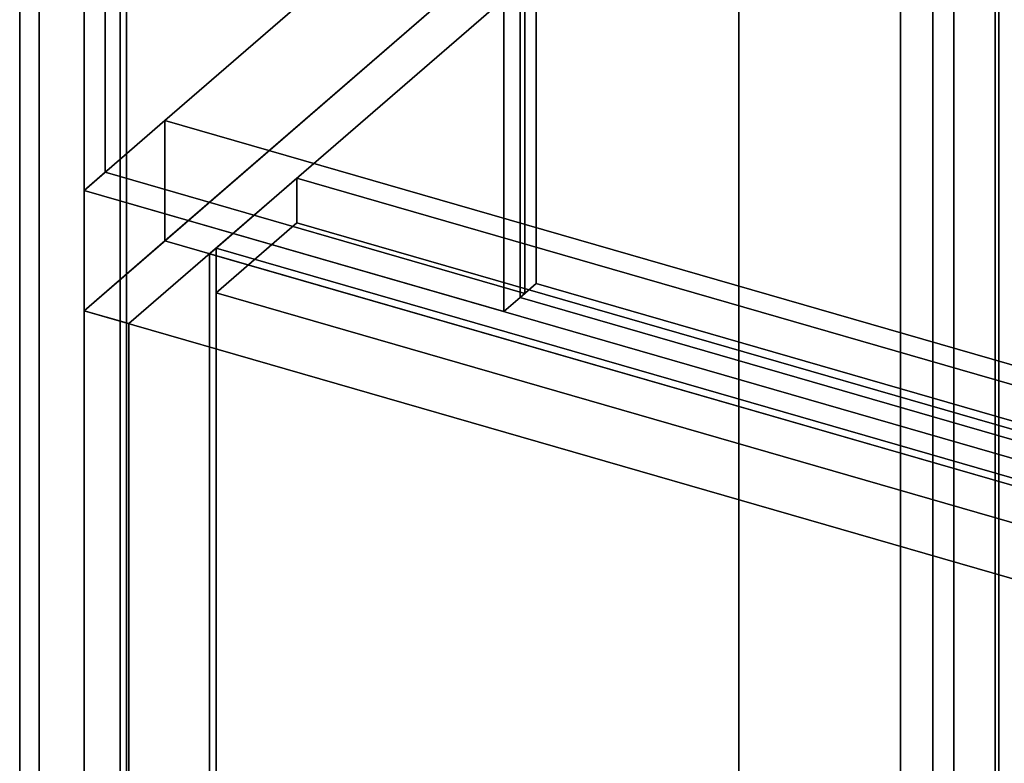
# Model space of a CAD drawing. Extents: x -1285 to 3499, y -2113 to 2325.
# Drawn here: x -57 to 247, y -819 to -589 of the extents above; entities that cross this region are included whole.
import ezdxf

# ---------------------------------------------------------------- set-up
doc = ezdxf.new("R2010")
doc.units = 0
doc.layers.add('layer0', color=7, linetype='CONTINUOUS')

# ---------------------------------------------------------------- blocks, each defined once
blk = doc.blocks.new('PF_OBJECT187')
at = {"layer": 'layer0'}
for p, q in [((1.29, -661.44), (3.29, -659.71)), ((3.29, -659.71), (1.29, -661.44)), ((3.29, -1283.25), (3.29, -659.71)), ((3.29, -659.71), (1014.81, -951.71)), ((3.29, -659.71), (3.29, -1283.25)), ((1014.81, -951.71), (3.29, -659.71)), ((1012.81, -953.44), (1.29, -661.44)), ((1.29, -661.44), (1.29, -1284.98)), ((1.29, -1284.98), (1.29, -661.44)), ((1.29, -661.44), (1012.81, -953.44))]:
    blk.add_line(p, q, dxfattribs=at)
blk = doc.blocks.new('PF_OBJECT188')
at = {"layer": 'layer0'}
for p, q in [((3.29, -659.71), (28.29, -638.06)), ((28.29, -638.06), (3.29, -659.71)), ((28.29, -638.06), (1039.81, -930.06)), ((28.29, -651.91), (28.29, -638.06)), ((28.29, -638.06), (28.29, -651.91)), ((1039.81, -930.06), (28.29, -638.06)), ((28.29, -651.91), (3.29, -673.56)), ((3.29, -673.56), (28.29, -651.91)), ((1039.81, -943.91), (28.29, -651.91)), ((28.29, -651.91), (1039.81, -943.91)), ((1014.81, -951.71), (3.29, -659.71)), ((3.29, -659.71), (3.29, -673.56)), ((3.29, -673.56), (3.29, -659.71)), ((3.29, -659.71), (1014.81, -951.71)), ((3.29, -673.56), (1014.81, -965.56)), ((1014.81, -965.56), (3.29, -673.56))]:
    blk.add_line(p, q, dxfattribs=at)
blk = doc.blocks.new('PF_OBJECT189')
at = {"layer": 'layer0'}
for p, q in [((245.44, -434), (-37.56, -679.09)), ((-37.56, -679.09), (245.44, -434)), ((245.44, -434), (245.44, -1057.54)), ((245.44, -1057.54), (245.44, -434)), ((-23.71, -683.09), (259.29, -438)), ((259.29, -438), (-23.71, -683.09)), ((-37.56, -679.09), (-23.71, -683.09)), ((-37.56, -1302.63), (-37.56, -679.09)), ((-23.71, -683.09), (-37.56, -679.09)), ((-37.56, -679.09), (-37.56, -1302.63)), ((-23.71, -683.09), (-23.71, -1306.63)), ((-23.71, -1306.63), (-23.71, -683.09))]:
    blk.add_line(p, q, dxfattribs=at)
blk = doc.blocks.new('PF_SKETCH204')
at = {"layer": 'layer0'}
blk.add_line((9.6, -638.24), (56.77, -597.39), dxfattribs=at)
blk = doc.blocks.new('PF_OBJECT210')
at = {"layer": 'layer0'}
for p, q in [((-26.42, -1276.98), (-26.42, 449.01)), ((-26.42, 449.01), (-26.42, -1276.98)), ((-24.42, 450.74), (-24.42, -1275.25)), ((-24.42, -1275.25), (-24.42, 450.74))]:
    blk.add_line(p, q, dxfattribs=at)
blk = doc.blocks.new('PF_OBJECT211')
at = {"layer": 'layer0'}
for p, q in [((231.58, 672.45), (231.58, -1053.54)), ((231.58, -1053.54), (231.58, 672.45)), ((245.44, -1057.54), (245.44, 668.45)), ((245.44, 668.45), (245.44, -1057.54)), ((-51.42, -1298.63), (-51.42, 427.36)), ((-51.42, 427.36), (-51.42, -1298.63)), ((-37.56, 423.36), (-37.56, -1302.63)), ((-37.56, -1302.63), (-37.56, 423.36))]:
    blk.add_line(p, q, dxfattribs=at)
blk = doc.blocks.new('PF_OBJECT221')
at = {"layer": 'layer0'}
for p, q in [((244.34, -1052.9), (244.34, -440.62)), ((244.34, -440.62), (244.34, -1052.9))]:
    blk.add_line(p, q, dxfattribs=at)
blk = doc.blocks.new('PF_OBJECT337')
at = {"layer": 'layer0'}
for p, q in [((-12.56, -620.2), (222.44, -416.68)), ((222.44, -416.68), (-12.56, -620.2)), ((222.44, -453.92), (-12.56, -657.44)), ((-12.56, -657.44), (222.44, -453.92)), ((-37.56, -641.85), (-12.56, -620.2)), ((-12.56, -620.2), (-37.56, -641.85)), ((-12.56, -620.2), (-12.56, -657.44)), ((-12.56, -657.44), (-12.56, -620.2)), ((1026.67, -920.2), (-12.56, -620.2)), ((-12.56, -620.2), (273.22, -702.7)), ((1001.67, -941.85), (-37.56, -641.85)), ((-37.56, -641.85), (-37.56, -679.09)), ((-37.56, -679.09), (-37.56, -641.85)), ((-37.56, -641.85), (1001.67, -941.85)), ((-12.56, -657.44), (-37.56, -679.09)), ((-37.56, -679.09), (-12.56, -657.44)), ((-12.56, -657.44), (1026.67, -957.44)), ((273.22, -739.94), (-12.56, -657.44)), ((-37.56, -679.09), (1001.67, -979.09)), ((1001.67, -979.09), (-37.56, -679.09))]:
    blk.add_line(p, q, dxfattribs=at)
blk = doc.blocks.new('PF_OBJECT340')
at = {"layer": 'layer0'}
for p, q in [((-37.56, -468.65), (-31.06, -463.02)), ((-31.06, -463.02), (-37.56, -468.65)), ((-31.06, -636.22), (-31.06, -463.02)), ((-31.06, -463.02), (98.84, -500.52)), ((-31.06, -463.02), (-31.06, -636.22)), ((98.84, -500.52), (-31.06, -463.02)), ((92.34, -506.15), (-37.56, -468.65)), ((-37.56, -468.65), (-37.56, -641.85)), ((-37.56, -641.85), (-37.56, -468.65)), ((-37.56, -468.65), (92.34, -506.15)), ((98.84, -500.52), (92.34, -506.15)), ((92.34, -506.15), (98.84, -500.52)), ((98.84, -500.52), (98.84, -673.72)), ((98.84, -673.72), (98.84, -500.52)), ((92.34, -679.35), (92.34, -506.15)), ((92.34, -506.15), (92.34, -679.35)), ((-31.06, -636.22), (-37.56, -641.85)), ((-37.56, -641.85), (-31.06, -636.22)), ((98.84, -673.72), (-31.06, -636.22)), ((-31.06, -636.22), (98.84, -673.72)), ((-37.56, -641.85), (92.34, -679.35)), ((92.34, -679.35), (-37.56, -641.85)), ((92.34, -679.35), (98.84, -673.72)), ((98.84, -673.72), (92.34, -679.35))]:
    blk.add_line(p, q, dxfattribs=at)
blk = doc.blocks.new('PF_OBJECT376')
at = {"layer": 'layer0'}
for p, q in [((102.34, -670.69), (102.34, -109.51)), ((102.34, -109.51), (102.34, -670.69)), ((97.34, -113.84), (97.34, -675.02)), ((97.34, -675.02), (97.34, -113.84)), ((102.34, -670.69), (97.34, -675.02)), ((97.34, -675.02), (102.34, -670.69)), ((881.76, -895.69), (102.34, -670.69)), ((102.34, -670.69), (881.76, -895.69)), ((97.34, -675.02), (876.76, -900.02)), ((876.76, -900.02), (97.34, -675.02))]:
    blk.add_line(p, q, dxfattribs=at)
blk = doc.blocks.new('PF_OBJECT379')
at = {"layer": 'layer0'}
for p, q in [((215.02, 434.88), (215.02, -968.08)), ((215.02, -968.08), (215.02, 434.88)), ((165.02, -1141.28), (165.02, 391.58)), ((165.02, 391.58), (165.02, -1011.38)), ((-57.48, -1333.97), (-57.48, 198.89)), ((-57.48, 198.89), (-57.48, -1333.97))]:
    blk.add_line(p, q, dxfattribs=at)
blk = doc.blocks.new('PF_OBJECT380')
at = {"layer": 'layer0'}
for p, q in [((225.02, -383.51), (225.02, -959.42)), ((225.02, -959.42), (225.02, -383.51)), ((215.02, -968.08), (215.02, -392.17)), ((215.02, -392.17), (215.02, -968.08))]:
    blk.add_line(p, q, dxfattribs=at)

msp = doc.modelspace()

# ---------------------------------------------------------------- block references
for name in ['PF_OBJECT211', 'PF_OBJECT210', 'PF_OBJECT379', 'PF_OBJECT376', 'PF_OBJECT380', 'PF_OBJECT221', 'PF_OBJECT337', 'PF_OBJECT189', 'PF_OBJECT340', 'PF_SKETCH204', 'PF_OBJECT188', 'PF_OBJECT187']:
    msp.add_blockref(name, (0, 0))

doc.saveas('drawing.dxf')
